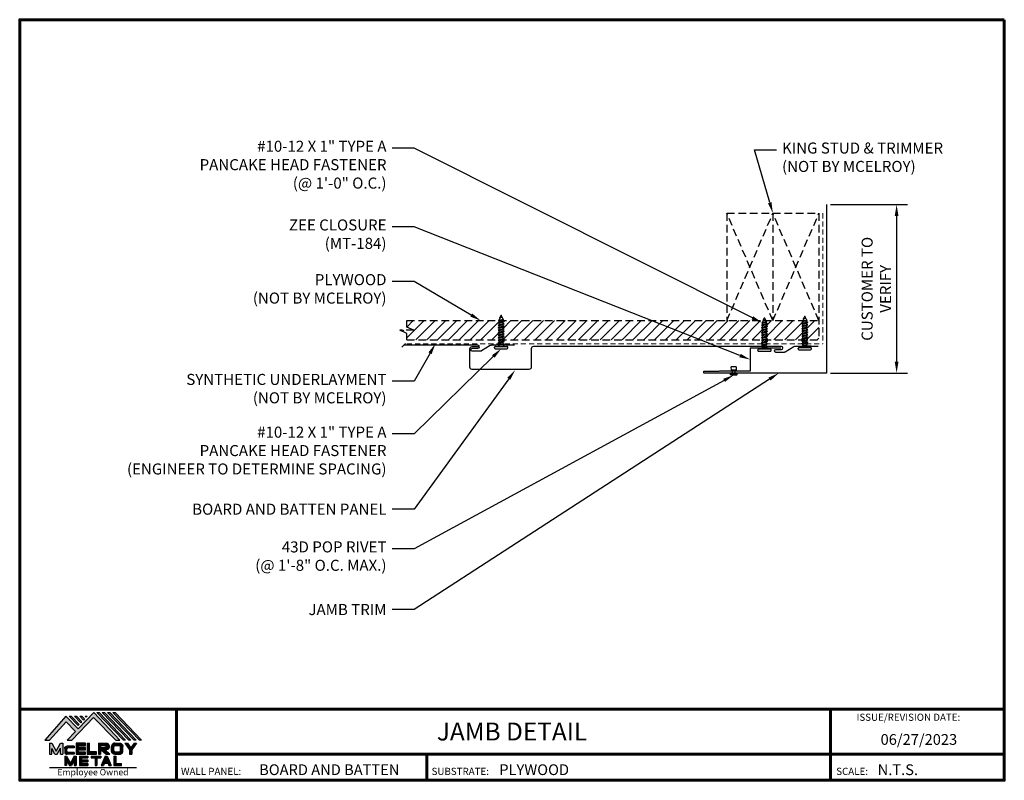
# Model space of a CAD drawing. Units: inches. Extents: x 1.3 to 33.4, y 1.8 to 26.6.
import ezdxf
from ezdxf import colors
from ezdxf.entities.mleader import LeaderData, LeaderLine
from ezdxf.enums import TextEntityAlignment as Align
from ezdxf.math import Vec2, Vec3

# ---------------------------------------------------------------- set-up
doc = ezdxf.new("R2010")
doc.units = ezdxf.units.IN
doc.header["$MEASUREMENT"] = 0
doc.linetypes.add('DASHED_SPACE', pattern=[0.2067, 0.1654, -0.0413])
doc.linetypes.add('HIDDEN', pattern=[0.375, 0.25, -0.125])
for name, color, linetype in [('BOARDER', 6, 'Continuous'), ('DIM', 2, 'Continuous'), ('FASTENER', 1, 'Continuous'), ('LOGO', 7, 'Continuous'), ('NBM', 9, 'HIDDEN'), ('SHEETING', 5, 'Continuous'), ('TEXT', 2, 'Continuous'), ('TEXT BY MCELROY', 3, 'Continuous'), ('TRIM', 3, 'Continuous'), ('TXT', 2, 'Continuous')]:
    doc.layers.add(name, color=color, linetype=linetype)
doc.layers.add('Hidden Edges(ANSI)', color=9, linetype='DASHED_SPACE', lineweight=9, true_color=0x808080)
doc.styles.add('Annotative', font='arial.ttf')
doc.styles.add('employee', font='ARLRDBD.TTF')
doc.styles.get("Standard").update_dxf_attribs({"font": 'romans.shx'})
doc.dimstyles.get("Standard").update_dxf_attribs({"dimtxt": 0.18, "dimasz": 0.125, "dimexe": 0.18, "dimexo": 0.0625, "dimgap": 0.09, "dimtad": 1, "dimdec": 4, "dimzin": 1, "dimdsep": 46, "dimlunit": 4, "dimtxsty": 'Standard', "dimcen": 0.09, "dimclrd": 2, "dimclre": 2, "dimclrt": 1, "dimadec": 0, "dimazin": 0, "dimtfac": 1, "dimtdec": 4, "dimtofl": 0, "dimtmove": 0, "dimatfit": 3, "dimfxl": 1, "dimfrac": 2, "dimtolj": 1, "dimtzin": 0, "dimarcsym": 0})

# ---------------------------------------------------------------- blocks, each defined once
blk = doc.blocks.new('10-12 X 1 TYPE A PANCAKE HEAD')
at = {"layer": 'FASTENER'}
for p, q in [((-0.219, 1.05), (-0.219, 1.034)), ((0.188, 1.081), (-0.187, 1.081)), ((0.188, 1.003), (-0.187, 1.003)), ((-0.065, 0.952), (-0.094, 1.003)), ((0.065, 0.952), (0.094, 1.003)), ((0.219, 1.05), (0.219, 1.034)), ((0.095, 0.881), (-0.095, 0.84)), ((-0.095, 0.84), (-0.065, 0.857)), ((-0.095, 0.84), (-0.065, 0.823)), ((0.095, 0.799), (-0.095, 0.759)), ((-0.095, 0.759), (-0.065, 0.776)), ((-0.095, 0.759), (-0.065, 0.741)), ((0.095, 0.718), (-0.095, 0.677)), ((-0.095, 0.677), (-0.065, 0.694)), ((-0.095, 0.677), (-0.065, 0.66)), ((-0.079, 0.919), (0.056, 0.944)), ((-0.079, 0.927), (0.056, 0.944)), ((-0.079, 0.927), (-0.065, 0.935)), ((-0.079, 0.927), (-0.079, 0.919)), ((-0.079, 0.919), (-0.065, 0.912)), ((0.065, 0.952), (-0.065, 0.952)), ((-0.065, 0.952), (-0.065, 0.935)), ((0.056, 0.944), (-0.065, 0.912)), ((-0.065, 0.935), (0.056, 0.944)), ((-0.065, 0.912), (-0.065, 0.857)), ((0.065, 0.898), (-0.065, 0.857)), ((0.065, 0.864), (-0.065, 0.823)), ((-0.065, 0.823), (-0.065, 0.776)), ((0.065, 0.817), (-0.065, 0.776)), ((0.065, 0.782), (-0.065, 0.741)), ((-0.065, 0.741), (-0.065, 0.694)), ((0.065, 0.735), (-0.065, 0.694)), ((0.065, 0.701), (-0.065, 0.66)), ((-0.065, 0.66), (-0.065, 0.613)), ((0.065, 0.653), (-0.065, 0.613)), ((0.065, 0.952), (0.065, 0.898)), ((0.095, 0.881), (0.065, 0.898)), ((0.095, 0.881), (0.065, 0.864)), ((0.065, 0.864), (0.065, 0.817)), ((0.095, 0.799), (0.065, 0.817)), ((0.095, 0.799), (0.065, 0.782)), ((0.065, 0.782), (0.065, 0.735)), ((0.095, 0.718), (0.065, 0.735)), ((0.095, 0.718), (0.065, 0.701)), ((0.065, 0.701), (0.065, 0.653)), ((0.095, 0.636), (0.065, 0.653)), ((0.095, 0.636), (-0.095, 0.595)), ((-0.095, 0.595), (-0.065, 0.613)), ((-0.095, 0.595), (-0.065, 0.578)), ((0.095, 0.555), (-0.095, 0.514)), ((-0.095, 0.514), (-0.065, 0.531)), ((-0.095, 0.514), (-0.065, 0.497)), ((0.095, 0.473), (-0.095, 0.432)), ((-0.095, 0.432), (-0.065, 0.45)), ((-0.095, 0.432), (-0.065, 0.415)), ((0.095, 0.392), (-0.095, 0.351)), ((-0.095, 0.351), (-0.065, 0.368)), ((-0.095, 0.351), (-0.065, 0.334)), ((0.065, 0.619), (-0.065, 0.578)), ((-0.065, 0.578), (-0.065, 0.531)), ((0.065, 0.572), (-0.065, 0.531)), ((0.065, 0.537), (-0.065, 0.497)), ((-0.065, 0.497), (-0.065, 0.45)), ((0.065, 0.49), (-0.065, 0.45)), ((0.065, 0.456), (-0.065, 0.415)), ((-0.065, 0.415), (-0.065, 0.368)), ((0.065, 0.409), (-0.065, 0.368)), ((0.065, 0.374), (-0.065, 0.334)), ((-0.065, 0.334), (-0.065, 0.287)), ((0.065, 0.327), (-0.065, 0.287)), ((0.095, 0.636), (0.065, 0.619)), ((0.065, 0.619), (0.065, 0.572)), ((0.095, 0.555), (0.065, 0.572)), ((0.095, 0.555), (0.065, 0.537)), ((0.065, 0.537), (0.065, 0.49)), ((0.095, 0.473), (0.065, 0.49)), ((0.095, 0.473), (0.065, 0.456)), ((0.065, 0.456), (0.065, 0.409)), ((0.095, 0.392), (0.065, 0.409)), ((0.095, 0.392), (0.065, 0.374)), ((0.065, 0.374), (0.065, 0.327)), ((0.095, 0.31), (0.065, 0.327)), ((0.095, 0.31), (-0.095, 0.269)), ((-0.095, 0.269), (-0.065, 0.287)), ((-0.095, 0.269), (-0.065, 0.252)), ((0.095, 0.229), (-0.095, 0.188)), ((-0.095, 0.188), (-0.065, 0.205)), ((-0.095, 0.188), (-0.065, 0.171)), ((0.075, 0.159), (-0.074, 0.125)), ((-0.074, 0.125), (-0.065, 0.13)), ((-0.074, 0.125), (-0.073, 0.117)), ((0.075, 0.152), (-0.073, 0.117)), ((-0.073, 0.117), (-0.065, 0.112)), ((0.065, 0.293), (-0.065, 0.252)), ((-0.065, 0.252), (-0.065, 0.205)), ((0.065, 0.246), (-0.065, 0.205)), ((0.065, 0.211), (-0.065, 0.171)), ((-0.065, 0.171), (-0.065, 0.124)), ((0.065, 0.164), (-0.065, 0.13)), ((0.065, 0.147), (-0.065, 0.112)), ((-0.065, 0.112), (-0.009, 0.006)), ((0.035, 0.071), (-0.015, 0.053)), ((0.03, 0.057), (-0.015, 0.053)), ((0.03, 0.057), (0.009, 0.006)), ((0.041, 0.064), (0.03, 0.057)), ((0.065, 0.147), (0.035, 0.071)), ((0.041, 0.068), (0.035, 0.071)), ((0.041, 0.068), (0.041, 0.064)), ((0.095, 0.31), (0.065, 0.293)), ((0.065, 0.293), (0.065, 0.246)), ((0.095, 0.229), (0.065, 0.246)), ((0.095, 0.229), (0.065, 0.211)), ((0.065, 0.211), (0.065, 0.164)), ((0.075, 0.159), (0.065, 0.164)), ((0.075, 0.152), (0.065, 0.147)), ((0.075, 0.159), (0.075, 0.152))]:
    blk.add_line(p, q, dxfattribs=at)
for centre, radius, start, end in [((-0.187, 1.05), 0.0312, 90, 180), ((-0.187, 1.034), 0.0312, 180, 270), ((0.188, 1.05), 0.0312, 360, 90), ((0.188, 1.034), 0.0312, 270, 360), ((0, 0.01), 0.00979, 202.5, 337.5)]:
    blk.add_arc(centre, radius, start, end, dxfattribs=at)
blk.add_point((0, 0), dxfattribs=at)
blk = doc.blocks.new('Company Logo for Manuals 2013')
at = {"layer": 'NBM', "linetype": 'Continuous'}
h = blk.add_hatch(color=256, dxfattribs=at)
h.dxf.hatch_style = 1
h.paths.add_polyline_path([(4.9808, 4.6402), (5.0146, 4.6402), (5.1362, 4.7727), (5.205, 4.7025), (5.1441, 4.6402), (5.1782, 4.6402), (5.3347, 4.8042), (5.4959, 4.6401), (5.5265, 4.6401), (5.3361, 4.8416), (5.2227, 4.7234), (5.1345, 4.8139)])
h.paths.add_polyline_path([(5.2231, 4.7464), (5.2309, 4.7541), (5.1731, 4.8139), (5.1578, 4.8139)], flags=17)
h.paths.add_polyline_path([(5.2118, 4.8139), (5.1965, 4.8139), (5.2429, 4.7659), (5.2507, 4.7736)], flags=17)
h.paths.add_polyline_path([(5.2618, 4.7863), (5.2697, 4.794), (5.2504, 4.8139), (5.2351, 4.8139)], flags=17)
h.paths.add_polyline_path([(5.2812, 4.8062), (5.289, 4.8139), (5.2738, 4.8139)], flags=17)
h.paths.add_polyline_path([(5.5529, 4.6401), (5.5666, 4.6401), (5.3748, 4.8416), (5.3595, 4.8416)])
h.paths.add_polyline_path([(5.5915, 4.6401), (5.6057, 4.6401), (5.4134, 4.8416), (5.3981, 4.8416)])
h.paths.add_polyline_path([(5.6302, 4.6401), (5.644, 4.6401), (5.4521, 4.8416), (5.4368, 4.8416)])
h.paths.add_polyline_path([(5.6688, 4.6401), (5.6832, 4.6401), (5.4907, 4.8416), (5.4754, 4.8416)])
at = {"layer": 'TEXT'}
h = blk.add_hatch(color=3, dxfattribs=at)
h.dxf.hatch_style = 1
h.paths.add_polyline_path([(5.1127, 4.6183), (5.0958, 4.6183), (5.0633, 4.5597), (5.0312, 4.6183), (5.0144, 4.6183), (5.0144, 4.5379), (5.0312, 4.5379), (5.0312, 4.5801), (5.0551, 4.5378), (5.0719, 4.5378), (5.0958, 4.5809), (5.0958, 4.5378), (5.1127, 4.5378)])
h = blk.add_hatch(color=3, dxfattribs=at)
h.dxf.hatch_style = 1
edge = h.paths.add_edge_path()
edge.add_line((5.1493, 4.5849), (5.1941, 4.5849))
edge.add_line((5.1941, 4.5849), (5.1941, 4.597))
edge.add_line((5.1941, 4.597), (5.1431, 4.597))
edge.add_spline(control_points=[(5.1431, 4.597), (5.1424, 4.5969), (5.1407, 4.5967), (5.1375, 4.5959), (5.1339, 4.5944), (5.13, 4.5922), (5.1275, 4.5885), (5.1259, 4.5847), (5.1256, 4.582), (5.1254, 4.5807)], knot_values=[0, 0, 0, 0, 0.00231, 0.005194, 0.009573, 0.014054, 0.018375, 0.022591, 0.026437, 0.026437, 0.026437, 0.026437], degree=3, periodic=0)
edge.add_line((5.1254, 4.5807), (5.1254, 4.5539))
edge.add_spline(control_points=[(5.1254, 4.5539), (5.1256, 4.5527), (5.1259, 4.55), (5.1275, 4.5462), (5.13, 4.5425), (5.1339, 4.5402), (5.1375, 4.5388), (5.1408, 4.538), (5.1426, 4.5378), (5.1435, 4.5377)], knot_values=[0, 0, 0, 0, 0.003845, 0.008062, 0.012382, 0.016863, 0.021243, 0.024127, 0.02676, 0.02676, 0.02676, 0.02676], degree=3, periodic=0)
edge.add_line((5.1435, 4.5377), (5.1941, 4.5377))
edge.add_line((5.1941, 4.5377), (5.1941, 4.5498))
edge.add_line((5.1941, 4.5498), (5.1493, 4.5498))
edge.add_arc((5.1493, 4.5598), 0.01, 180, 269.9988, ccw=False)
edge.add_line((5.1393, 4.5598), (5.1393, 4.5749))
edge.add_arc((5.1493, 4.5749), 0.01, 90, 180, ccw=False)
h = blk.add_hatch(color=3, dxfattribs=at)
h.dxf.hatch_style = 1
h.paths.add_polyline_path([(5.2765, 4.6187), (5.2088, 4.6187), (5.2088, 4.5374), (5.2767, 4.5374), (5.2767, 4.5539), (5.2258, 4.5539), (5.2258, 4.57), (5.2763, 4.57), (5.2763, 4.5861), (5.226, 4.5861), (5.226, 4.6022), (5.2765, 4.6022)])
h = blk.add_hatch(color=3, dxfattribs=at)
h.dxf.hatch_style = 1
h.paths.add_polyline_path([(5.3066, 4.6187), (5.2895, 4.6187), (5.2895, 4.5378), (5.3574, 4.5378), (5.3574, 4.5545), (5.3066, 4.5545)])
h = blk.add_hatch(color=3, dxfattribs=at)
h.dxf.hatch_style = 1
edge = h.paths.add_edge_path()
edge.add_spline(control_points=[(5.4269, 4.5702), (5.4287, 4.5705), (5.4325, 4.5711), (5.438, 4.5731), (5.4429, 4.577), (5.4454, 4.5823), (5.4475, 4.5883), (5.4474, 4.5949), (5.4469, 4.6014), (5.4453, 4.6071), (5.4426, 4.6118), (5.4386, 4.6153), (5.434, 4.6173), (5.4288, 4.6184), (5.4252, 4.6186), (5.4232, 4.6187)], knot_values=[0, 0, 0, 0, 0.005519, 0.0115, 0.017716, 0.02345, 0.028902, 0.036758, 0.04294, 0.048473, 0.054215, 0.05887, 0.064172, 0.069029, 0.074922, 0.074922, 0.074922, 0.074922], degree=3, periodic=0)
edge.add_line((5.4232, 4.6187), (5.3701, 4.6187))
edge.add_line((5.3701, 4.6187), (5.3701, 4.5378))
edge.add_line((5.3701, 4.5378), (5.3863, 4.5378))
edge.add_line((5.3863, 4.5378), (5.3863, 4.5702))
edge.add_line((5.3863, 4.5702), (5.3903, 4.5702))
edge.add_line((5.3903, 4.5702), (5.4276, 4.5378))
edge.add_line((5.4276, 4.5378), (5.4518, 4.5378))
edge.add_line((5.4518, 4.5378), (5.4188, 4.5702))
edge.add_line((5.4188, 4.5702), (5.4269, 4.5702))
edge = h.paths.add_edge_path(flags=16)
edge.add_spline(control_points=[(5.4192, 4.602), (5.4204, 4.6018), (5.4223, 4.6016), (5.4246, 4.6004), (5.426, 4.5989), (5.4271, 4.597), (5.4276, 4.5949), (5.4276, 4.5927), (5.4269, 4.5908), (5.4257, 4.5893), (5.4241, 4.5879), (5.4219, 4.5869), (5.4195, 4.5864), (5.418, 4.5862), (5.4174, 4.5861)], knot_values=[0, 0, 0, 0, 0.003568, 0.00559, 0.007815, 0.009573, 0.011961, 0.014299, 0.016143, 0.017857, 0.019912, 0.022393, 0.025212, 0.027054, 0.027054, 0.027054, 0.027054], degree=3, periodic=0)
edge.add_line((5.4174, 4.5861), (5.3863, 4.5861))
edge.add_line((5.3863, 4.5861), (5.3863, 4.602))
edge.add_line((5.3863, 4.602), (5.4192, 4.602))
h = blk.add_hatch(color=3, dxfattribs=at)
h.dxf.hatch_style = 1
edge = h.paths.add_edge_path()
edge.add_spline(control_points=[(5.5478, 4.5951), (5.5476, 4.5963), (5.5471, 4.5996), (5.5457, 4.6046), (5.5428, 4.6099), (5.5388, 4.614), (5.5335, 4.6169), (5.5284, 4.6181), (5.5251, 4.6185), (5.5239, 4.6187)], knot_values=[0, 0, 0, 0, 0.003443, 0.010198, 0.015526, 0.021271, 0.026983, 0.033449, 0.036945, 0.036945, 0.036945, 0.036945], degree=3, periodic=0)
edge.add_line((5.5239, 4.6187), (5.4889, 4.6187))
edge.add_spline(control_points=[(5.4889, 4.6187), (5.4878, 4.6185), (5.4845, 4.6181), (5.4793, 4.6169), (5.474, 4.614), (5.4701, 4.6099), (5.4672, 4.6046), (5.4658, 4.5996), (5.4652, 4.5963), (5.4651, 4.5951)], knot_values=[0, 0, 0, 0, 0.003495, 0.009962, 0.015674, 0.021418, 0.026746, 0.033501, 0.036945, 0.036945, 0.036945, 0.036945], degree=3, periodic=0)
edge.add_line((5.4651, 4.5951), (5.4651, 4.5614))
edge.add_spline(control_points=[(5.4651, 4.5614), (5.4652, 4.5602), (5.4658, 4.5569), (5.4672, 4.5519), (5.4701, 4.5466), (5.474, 4.5426), (5.4793, 4.5396), (5.4845, 4.5384), (5.4878, 4.538), (5.4889, 4.5378)], knot_values=[0, 0, 0, 0, 0.003443, 0.010198, 0.015526, 0.021271, 0.026983, 0.033449, 0.036945, 0.036945, 0.036945, 0.036945], degree=3, periodic=0)
edge.add_line((5.4889, 4.5378), (5.5239, 4.5378))
edge.add_spline(control_points=[(5.5239, 4.5378), (5.5251, 4.538), (5.5284, 4.5384), (5.5335, 4.5396), (5.5388, 4.5426), (5.5428, 4.5466), (5.5457, 4.5519), (5.5471, 4.5569), (5.5476, 4.5602), (5.5478, 4.5614)], knot_values=[0, 0, 0, 0, 0.003495, 0.009962, 0.015674, 0.021418, 0.026746, 0.033501, 0.036945, 0.036945, 0.036945, 0.036945], degree=3, periodic=0)
edge.add_line((5.5478, 4.5614), (5.5478, 4.5951))
h.paths.add_polyline_path([(5.4917, 4.602), (5.521, 4.602, -0.414214), (5.531, 4.592), (5.531, 4.5645, -0.414214), (5.521, 4.5545), (5.4917, 4.5545, -0.414214), (5.4817, 4.5645), (5.4817, 4.592, -0.414214)], flags=16)
h = blk.add_hatch(color=3, dxfattribs=at)
h.dxf.hatch_style = 1
h.paths.add_polyline_path([(5.5803, 4.6187), (5.5609, 4.6187), (5.5958, 4.57), (5.5958, 4.5378), (5.612, 4.5378), (5.612, 4.57), (5.647, 4.6187), (5.6294, 4.6187), (5.6049, 4.5846)])
h = blk.add_hatch(color=3, dxfattribs=at)
h.dxf.hatch_style = 1
h.paths.add_polyline_path([(5.1397, 4.5245), (5.1259, 4.5245), (5.1259, 4.4564), (5.1397, 4.4564), (5.1397, 4.4924), (5.1603, 4.4564), (5.174, 4.4564), (5.1948, 4.4926), (5.1948, 4.4564), (5.2083, 4.4564), (5.2083, 4.5245), (5.1947, 4.5245), (5.1672, 4.4742)])
h = blk.add_hatch(color=3, dxfattribs=at)
h.dxf.hatch_style = 1
h.paths.add_polyline_path([(5.2484, 4.5108), (5.2941, 4.5108), (5.2941, 4.5245), (5.2328, 4.5245), (5.2328, 4.4564), (5.2941, 4.4564), (5.2941, 4.4699), (5.2484, 4.4699), (5.2484, 4.4832), (5.2941, 4.4832), (5.2941, 4.4968), (5.2484, 4.4968)])
h = blk.add_hatch(color=3, dxfattribs=at)
h.dxf.hatch_style = 1
h.paths.add_polyline_path([(5.387, 4.5245), (5.3185, 4.5245), (5.3185, 4.5108), (5.3459, 4.5108), (5.3459, 4.4564), (5.3594, 4.4564), (5.3594, 4.5108), (5.387, 4.5108)])
h = blk.add_hatch(color=3, dxfattribs=at)
h.dxf.hatch_style = 1
h.paths.add_polyline_path([(5.4336, 4.5245), (5.4192, 4.5245), (5.3896, 4.4564), (5.4059, 4.4564), (5.4133, 4.4734), (5.4395, 4.4734), (5.4469, 4.4564), (5.4632, 4.4564)])
h.paths.add_polyline_path([(5.4264, 4.5035), (5.4336, 4.4869), (5.4192, 4.4869)], flags=16)
h = blk.add_hatch(color=3, dxfattribs=at)
h.dxf.hatch_style = 1
h.paths.add_polyline_path([(5.496, 4.5245), (5.4823, 4.5245), (5.4823, 4.4564), (5.5369, 4.4564), (5.5369, 4.4699), (5.496, 4.4699)])
at = {"layer": 'NBM', "linetype": 'Continuous'}
for points in [[(5.5265, 4.6401), (5.3361, 4.8416), (5.2227, 4.7234), (5.1345, 4.8139), (4.9808, 4.6402), (5.0146, 4.6402), (5.1362, 4.7727), (5.205, 4.7025), (5.1441, 4.6402), (5.1782, 4.6402), (5.3347, 4.8042), (5.4959, 4.6401)], [(5.2231, 4.7464), (5.1578, 4.8139), (5.1731, 4.8139), (5.2309, 4.7541)], [(5.2118, 4.8139), (5.2507, 4.7736), (5.2429, 4.7659), (5.1965, 4.8139)], [(5.2618, 4.7863), (5.2351, 4.8139), (5.2504, 4.8139), (5.2697, 4.794)], [(5.5666, 4.6401), (5.5529, 4.6401), (5.3595, 4.8416), (5.3748, 4.8416)], [(5.6057, 4.6401), (5.5915, 4.6401), (5.3981, 4.8416), (5.4134, 4.8416)], [(5.6302, 4.6401), (5.4368, 4.8416), (5.4521, 4.8416), (5.644, 4.6401)], [(5.6832, 4.6401), (5.6688, 4.6401), (5.4754, 4.8416), (5.4907, 4.8416)]]:
    blk.add_lwpolyline(points, close=True, dxfattribs=at)
blk.add_lwpolyline([(5.289, 4.8139), (5.2812, 4.8062), (5.2738, 4.8139), (5.2891, 4.8139)], dxfattribs=at)
at = {"layer": 'TEXT', "color": 3}
for p, q in [((5.0144, 4.6183), (5.0144, 4.5379)), ((5.0144, 4.6183), (5.0312, 4.6183)), ((5.0312, 4.6183), (5.0633, 4.5597)), ((5.0312, 4.5379), (5.0312, 4.5801)), ((5.0551, 4.5378), (5.0312, 4.5801)), ((5.0633, 4.5597), (5.0958, 4.6183)), ((5.0719, 4.5378), (5.0958, 4.5809)), ((5.0958, 4.6183), (5.1127, 4.6183)), ((5.0958, 4.5378), (5.0958, 4.5809)), ((5.1127, 4.6183), (5.1127, 4.5378)), ((5.1254, 4.5807), (5.1254, 4.5539)), ((5.1393, 4.5749), (5.1393, 4.5598)), ((5.1941, 4.597), (5.1431, 4.597)), ((5.1941, 4.5849), (5.1493, 4.5849)), ((5.1941, 4.597), (5.1941, 4.5849)), ((5.2088, 4.6187), (5.2088, 4.5374)), ((5.2765, 4.6187), (5.2088, 4.6187)), ((5.226, 4.5861), (5.226, 4.6022)), ((5.226, 4.6022), (5.2765, 4.6022)), ((5.2763, 4.5861), (5.226, 4.5861)), ((5.2763, 4.57), (5.2763, 4.5861)), ((5.2765, 4.6022), (5.2765, 4.6187)), ((5.2895, 4.6187), (5.2895, 4.5378)), ((5.2895, 4.6187), (5.3066, 4.6187)), ((5.3066, 4.5545), (5.3066, 4.6187)), ((5.3701, 4.6187), (5.4232, 4.6187)), ((5.3701, 4.6187), (5.3701, 4.5378)), ((5.3863, 4.602), (5.3863, 4.5861)), ((5.3863, 4.602), (5.4192, 4.602)), ((5.3863, 4.5861), (5.4174, 4.5861)), ((5.4651, 4.5614), (5.4651, 4.5951)), ((5.4817, 4.5645), (5.4817, 4.592)), ((5.4889, 4.6187), (5.5239, 4.6187)), ((5.4917, 4.602), (5.521, 4.602)), ((5.531, 4.5645), (5.531, 4.592)), ((5.5478, 4.5614), (5.5478, 4.5951)), ((5.5609, 4.6187), (5.5803, 4.6187)), ((5.5609, 4.6187), (5.5958, 4.57)), ((5.5803, 4.6187), (5.6049, 4.5846)), ((5.6294, 4.6187), (5.6049, 4.5846)), ((5.647, 4.6187), (5.612, 4.57)), ((5.6294, 4.6187), (5.647, 4.6187)), ((5.0144, 4.5379), (5.0312, 4.5379)), ((5.0551, 4.5378), (5.0719, 4.5378)), ((5.0958, 4.5378), (5.1127, 4.5378)), ((5.1259, 4.5245), (5.1397, 4.5245)), ((5.1259, 4.5245), (5.1259, 4.4564)), ((5.1397, 4.5245), (5.1672, 4.4742)), ((5.1941, 4.5377), (5.1435, 4.5377)), ((5.1941, 4.5498), (5.1493, 4.5498)), ((5.1947, 4.5245), (5.1672, 4.4742)), ((5.1941, 4.5498), (5.1941, 4.5377)), ((5.1947, 4.5245), (5.2083, 4.5245)), ((5.2083, 4.5245), (5.2083, 4.4564)), ((5.2088, 4.5374), (5.2767, 4.5374)), ((5.2258, 4.5539), (5.2258, 4.57)), ((5.2258, 4.57), (5.2763, 4.57)), ((5.2767, 4.5539), (5.2258, 4.5539)), ((5.2328, 4.5245), (5.2941, 4.5245)), ((5.2328, 4.5245), (5.2328, 4.4564)), ((5.2484, 4.5108), (5.2484, 4.4968)), ((5.2484, 4.5108), (5.2941, 4.5108)), ((5.2767, 4.5374), (5.2767, 4.5539)), ((5.2895, 4.5378), (5.3574, 4.5378)), ((5.2941, 4.5245), (5.2941, 4.5108)), ((5.3574, 4.5545), (5.3066, 4.5545)), ((5.3185, 4.5245), (5.387, 4.5245)), ((5.3185, 4.5245), (5.3185, 4.5108)), ((5.3185, 4.5108), (5.3459, 4.5108)), ((5.3459, 4.5108), (5.3459, 4.4564)), ((5.3574, 4.5378), (5.3574, 4.5545)), ((5.3594, 4.5108), (5.3594, 4.4564)), ((5.3594, 4.5108), (5.387, 4.5108)), ((5.3701, 4.5378), (5.3863, 4.5378)), ((5.3863, 4.5702), (5.3863, 4.5378)), ((5.3863, 4.5702), (5.3903, 4.5702)), ((5.387, 4.5245), (5.387, 4.5108)), ((5.4192, 4.5245), (5.3896, 4.4564)), ((5.3903, 4.5702), (5.4276, 4.5378)), ((5.4188, 4.5702), (5.4269, 4.5702)), ((5.4188, 4.5702), (5.4518, 4.5378)), ((5.4192, 4.5245), (5.4336, 4.5245)), ((5.4264, 4.5035), (5.4192, 4.4869)), ((5.4264, 4.5035), (5.4336, 4.4869)), ((5.4276, 4.5378), (5.4518, 4.5378)), ((5.4336, 4.5245), (5.4632, 4.4564)), ((5.4823, 4.5245), (5.496, 4.5245)), ((5.4823, 4.5245), (5.4823, 4.4564)), ((5.4889, 4.5378), (5.5239, 4.5378)), ((5.4917, 4.5545), (5.521, 4.5545)), ((5.496, 4.5245), (5.496, 4.4699)), ((5.5958, 4.57), (5.5958, 4.5378)), ((5.5958, 4.5378), (5.612, 4.5378)), ((5.612, 4.57), (5.612, 4.5378)), ((5.1397, 4.4564), (5.1259, 4.4564)), ((5.1397, 4.4924), (5.1397, 4.4564)), ((5.1397, 4.4924), (5.1603, 4.4564)), ((5.1603, 4.4564), (5.174, 4.4564)), ((5.1948, 4.4926), (5.174, 4.4564)), ((5.1948, 4.4926), (5.1948, 4.4564)), ((5.1948, 4.4564), (5.2083, 4.4564)), ((5.2328, 4.4564), (5.2941, 4.4564)), ((5.2484, 4.4968), (5.2941, 4.4968)), ((5.2484, 4.4832), (5.2484, 4.4699)), ((5.2484, 4.4832), (5.2941, 4.4832)), ((5.2484, 4.4699), (5.2941, 4.4699)), ((5.2941, 4.4968), (5.2941, 4.4832)), ((5.2941, 4.4699), (5.2941, 4.4563)), ((5.3459, 4.4564), (5.3594, 4.4564)), ((5.3896, 4.4564), (5.4059, 4.4564)), ((5.4133, 4.4734), (5.4059, 4.4564)), ((5.4133, 4.4734), (5.4395, 4.4734)), ((5.4192, 4.4869), (5.4336, 4.4869)), ((5.4395, 4.4734), (5.4469, 4.4564)), ((5.4469, 4.4564), (5.4632, 4.4564)), ((5.4823, 4.4564), (5.5369, 4.4564)), ((5.496, 4.4699), (5.5369, 4.4699)), ((5.5369, 4.4564), (5.5369, 4.4699))]:
    blk.add_line(p, q, dxfattribs=at)
for centre, start, end in [((5.1493, 4.5749), 90, 180), ((5.4917, 4.592), 90, 180), ((5.521, 4.592), 0, 90), ((5.1493, 4.5598), 180, 269.9988), ((5.4917, 4.5645), 180, 270), ((5.521, 4.5645), 270, 0)]:
    blk.add_arc(centre, 0.01, start, end, dxfattribs=at)
for points in [[(5.1254, 4.5807), (5.1261, 4.5845), (5.1277, 4.5884), (5.1302, 4.5919), (5.134, 4.5944), (5.138, 4.596), (5.1409, 4.5966), (5.1435, 4.597)], [(5.4192, 4.602), (5.4227, 4.6013), (5.4245, 4.6003), (5.426, 4.5987), (5.4269, 4.5972), (5.4275, 4.5949), (5.4274, 4.5925), (5.4268, 4.5908), (5.4257, 4.5895), (5.4242, 4.5881), (5.4219, 4.5871), (5.4192, 4.5864), (5.4174, 4.5861)], [(5.4232, 4.6187), (5.4291, 4.6182), (5.4339, 4.6172), (5.4387, 4.615), (5.4422, 4.6119), (5.4451, 4.6069), (5.4466, 4.6016), (5.4473, 4.5955), (5.447, 4.5876), (5.4453, 4.5824), (5.4426, 4.5774), (5.4378, 4.5734), (5.4323, 4.5712), (5.4269, 4.5702)], [(5.4889, 4.6187), (5.4854, 4.6182), (5.4792, 4.6165), (5.4742, 4.6137), (5.4702, 4.6096), (5.4676, 4.605), (5.4656, 4.5985), (5.4651, 4.5951)], [(5.5239, 4.6187), (5.5274, 4.6182), (5.5337, 4.6165), (5.5386, 4.6137), (5.5427, 4.6096), (5.5453, 4.605), (5.5472, 4.5985), (5.5478, 4.5951)], [(5.1254, 4.5539), (5.1261, 4.5502), (5.1277, 4.5462), (5.1302, 4.5428), (5.134, 4.5403), (5.138, 4.5387), (5.1409, 4.538), (5.1435, 4.5377)], [(5.4889, 4.5378), (5.4854, 4.5383), (5.4792, 4.54), (5.4742, 4.5428), (5.4702, 4.5469), (5.4676, 4.5515), (5.4656, 4.558), (5.4651, 4.5614)], [(5.5239, 4.5378), (5.5274, 4.5383), (5.5337, 4.54), (5.5386, 4.5428), (5.5427, 4.5469), (5.5453, 4.5515), (5.5472, 4.558), (5.5478, 4.5614)]]:
    blk.add_spline(points, degree=3, dxfattribs=at)
blk = doc.blocks.new('*D5')
at = {"layer": 'Defpoints', "color": 0, "transparency": 16777216}
for p in [(27.57, 20.593), (27.57, 15.104), (29.851, 15.104)]:
    blk.add_point(p, dxfattribs=at)
at = {"layer": 'DIM', "color": 2, "lineweight": -2, "transparency": 16777216}
for p, q in [((27.695, 20.593), (30.211, 20.593)), ((29.851, 20.218), (29.851, 15.479)), ((27.695, 15.104), (30.211, 15.104))]:
    blk.add_line(p, q, dxfattribs=at)
at = {"layer": 'DIM', "color": 2, "transparency": 16777216}
for points in [[(29.788, 20.218), (29.913, 20.218), (29.851, 20.593)], [(29.788, 15.479), (29.913, 15.479), (29.851, 15.104)]]:
    blk.add_solid(points, dxfattribs=at)
at = {"layer": 'DIM', "color": 1, "transparency": 16777216, "insert": (29.191, 17.849), "char_height": 0.36, "attachment_point": 5, "rotation": 90}
blk.add_mtext('\\A1;CUSTOMER TO\\PVERIFY', dxfattribs=at)

msp = doc.modelspace()

# ---------------------------------------------------------------- hatches: boundary and pattern name
at = {"layer": 'NBM'}
h = msp.add_hatch(dxfattribs=at)
h.set_pattern_fill('ANSI31', color=256, scale=2)
h.set_pattern_definition([(45, (-142.16712, -6.17085), (-0.1767767, 0.1767767), [])])
h.paths.add_polyline_path([(16.90249, 16.52004), (16.90249, 16.5671), (16.87264, 16.58433), (16.90249, 16.60157), (16.90249, 16.64863), (16.87264, 16.66586), (16.90249, 16.68309), (16.90249, 16.73015), (16.87264, 16.74739), (16.90249, 16.76462), (16.90249, 16.81109), (13.89415, 16.81109), (13.89415, 16.60166), (14.12587, 16.49859), (13.66242, 16.49859), (13.89415, 16.39552), (13.89415, 16.18609), (16.88893, 16.18609), (16.90249, 16.19392), (16.90249, 16.24098), (16.87264, 16.25821), (16.90249, 16.27545), (16.90249, 16.32251), (16.87264, 16.33974), (16.90249, 16.35698), (16.90249, 16.40404), (16.87264, 16.42127), (16.90249, 16.43851), (16.90249, 16.48557), (16.87264, 16.5028)])
h.paths.add_polyline_path([(21.87214, 16.81109), (17.03266, 16.81109), (17.03266, 16.80539), (17.06252, 16.78815), (17.03266, 16.77092), (17.03266, 16.72386), (17.06252, 16.70662), (17.03266, 16.68939), (17.03266, 16.64233), (17.06252, 16.6251), (17.03266, 16.60786), (17.03266, 16.5608), (17.06252, 16.54357), (17.03266, 16.52633), (17.03266, 16.47927), (17.06252, 16.46204), (17.03266, 16.4448), (17.03266, 16.39774), (17.06252, 16.38051), (17.03266, 16.36327), (17.03266, 16.31621), (17.06252, 16.29898), (17.03266, 16.28174), (17.03266, 16.23468), (17.06252, 16.21745), (17.03266, 16.20021), (17.03266, 16.18609), (23.45368, 16.18609)])
h.paths.add_polyline_path([(25.48249, 16.43824), (25.48249, 16.4853), (25.45264, 16.50254), (25.48249, 16.51977), (25.48249, 16.56683), (25.45264, 16.58407), (25.48249, 16.6013), (25.48249, 16.64836), (25.45264, 16.6656), (25.48249, 16.68283), (25.48249, 16.72989), (25.46491, 16.74004), (25.47269, 16.7419), (25.48249, 16.74756), (25.50782, 16.81109), (21.87214, 16.81109), (23.45368, 16.18609), (25.46939, 16.18609), (25.48249, 16.19365), (25.48249, 16.24071), (25.45264, 16.25795), (25.48249, 16.27518), (25.48249, 16.32224), (25.45264, 16.33948), (25.48249, 16.35671), (25.48249, 16.40377), (25.45264, 16.42101)])
h.paths.add_polyline_path([(26.79799, 16.40539), (26.79799, 16.45245), (26.76813, 16.46968), (26.79799, 16.48692), (26.79799, 16.53398), (26.76813, 16.55121), (26.79799, 16.56845), (26.79799, 16.61551), (26.76813, 16.63274), (26.79799, 16.64998), (26.79799, 16.69704), (26.76813, 16.71427), (26.79799, 16.73151), (26.79799, 16.77857), (26.7804, 16.78872), (26.78818, 16.79058), (26.79799, 16.79624), (26.80391, 16.81109), (25.59734, 16.81109), (25.61267, 16.78208), (25.62797, 16.77325), (25.61267, 16.76441), (25.61267, 16.7236), (25.64252, 16.70636), (25.61267, 16.68913), (25.61267, 16.64207), (25.64252, 16.62483), (25.61267, 16.6076), (25.61267, 16.56054), (25.64252, 16.5433), (25.61267, 16.52607), (25.61267, 16.47901), (25.64252, 16.46177), (25.61267, 16.44454), (25.61267, 16.39748), (25.64252, 16.38024), (25.61267, 16.36301), (25.61267, 16.31595), (25.64252, 16.29871), (25.61267, 16.28148), (25.61267, 16.23442), (25.64252, 16.21718), (25.61267, 16.19995), (25.61267, 16.18609), (26.79799, 16.18609), (26.79799, 16.20786), (26.76813, 16.2251), (26.79799, 16.24233), (26.79799, 16.28939), (26.76813, 16.30662), (26.79799, 16.32386), (26.79799, 16.37092), (26.76813, 16.38815)])
h.paths.add_polyline_path([(27.31982, 16.81109), (26.92816, 16.81109), (26.92816, 16.77227), (26.95801, 16.75504), (26.92816, 16.7378), (26.92816, 16.69074), (26.95801, 16.67351), (26.92816, 16.65627), (26.92816, 16.60921), (26.95801, 16.59198), (26.92816, 16.57474), (26.92816, 16.52768), (26.95801, 16.51045), (26.92816, 16.49321), (26.92816, 16.44615), (26.95801, 16.42892), (26.92816, 16.41168), (26.92816, 16.36462), (26.95801, 16.34739), (26.92816, 16.33015), (26.92816, 16.28309), (26.95801, 16.26586), (26.92816, 16.24863), (26.92816, 16.20157), (26.95496, 16.18609), (27.31982, 16.18609)])

# ---------------------------------------------------------------- linework, layer by layer
at = {"layer": 'BOARDER', "lineweight": 60}
for p, q in [((33.36014, 4.1538), (1.2793, 4.1538)), ((6.38509, 4.1538), (6.38509, 1.83049)), ((27.69633, 4.1538), (27.69633, 1.83049)), ((6.38509, 2.6861), (33.36014, 2.6861)), ((14.55022, 2.6861), (14.55022, 1.83049))]:
    msp.add_line(p, q, dxfattribs=at)
msp.add_lwpolyline([(33.36014, 26.62022), (33.36014, 1.83049), (1.2793, 1.83049), (1.2793, 26.62022)], close=True, dxfattribs=at)
at = {"layer": 'FASTENER'}
for p, q in [((24.62786, 15.30574), (24.46586, 15.30574)), ((24.47361, 15.20024), (24.46586, 15.30574)), ((24.62011, 15.20024), (24.47361, 15.20024)), ((24.49911, 15.07624), (24.49911, 15.20024)), ((24.59461, 15.07624), (24.59461, 15.20024)), ((24.62786, 15.30574), (24.62011, 15.20024)), ((24.67161, 15.07624), (24.42211, 15.07624)), ((24.46036, 15.03774), (24.42211, 15.07624)), ((24.63336, 15.03774), (24.46036, 15.03774)), ((24.63336, 15.03774), (24.67161, 15.07624))]:
    msp.add_line(p, q, dxfattribs=at)
at = {"layer": 'Hidden Edges(ANSI)'}
for p in [(27.44482, 20.31109), (13.89415, 16.06109)]:
    msp.add_line(p, (27.44482, 16.06109), dxfattribs=at)
at = {"layer": 'NBM'}
for p, q in [((24.31982, 20.31109), (27.31982, 20.31109)), ((25.81982, 16.81109), (24.31982, 20.31109)), ((24.31982, 16.81109), (25.81982, 20.31109)), ((24.31982, 20.31109), (24.31982, 16.81109)), ((27.31982, 16.81109), (25.81982, 20.31109)), ((25.81982, 16.81109), (27.31982, 20.31109)), ((25.81982, 20.31109), (25.81982, 16.81109)), ((27.31982, 20.31109), (27.31982, 16.18609)), ((13.89415, 16.81109), (27.31982, 16.81109)), ((13.89415, 16.60166), (13.89415, 16.81109)), ((14.12587, 16.49859), (13.66242, 16.49859)), ((13.89415, 16.39552), (13.66242, 16.49859)), ((14.12587, 16.49859), (13.89415, 16.60166)), ((13.89415, 16.18609), (13.89415, 16.39552)), ((13.89415, 16.18609), (27.31982, 16.18609))]:
    msp.add_line(p, q, dxfattribs=at)
at = {"layer": 'SHEETING'}
msp.add_line((13.73316, 15.94782), (13.85248, 16.06715), dxfattribs=at)
for points in [[(17.40157, 16.00749), (16.65157, 16.00749, 0.13676978), (16.61226, 15.99653), (16.33089, 15.82645, -0.13676978), (16.29157, 15.81549), (16.02557, 15.81549, -1), (16.02557, 15.91149), (16.21082, 15.91149, 1), (16.21082, 16.00749), (13.79282, 16.00749)], [(27.29206, 15.96898), (26.54206, 15.96898, 0.13676978), (26.50274, 15.95802), (26.22137, 15.78794, -0.13676978), (26.18206, 15.77698), (25.91606, 15.77698, -1), (25.91606, 15.87298), (26.10131, 15.87298, 1), (26.10131, 15.96898), (18.02181, 15.96898, 0.41421356), (17.94581, 15.89298), (17.94581, 15.29498, -0.41421356), (17.86981, 15.21898), (16.02181, 15.21898, -0.41421356), (15.94581, 15.29498), (15.94581, 15.89298, -0.41421356), (16.02181, 15.96898), (16.24231, 15.96898)], [(16.74357, 16.00749), (16.74357, 16.02349), (16.83657, 16.02349, -0.41421344), (16.85257, 16.00749)], [(17.17957, 16.00749), (17.17957, 16.02349), (17.08657, 16.02349, 0.41421356), (17.07057, 16.00749)], [(26.63406, 15.96898), (26.63406, 15.98498), (26.72706, 15.98498, -0.41421344), (26.74306, 15.96898)], [(27.07006, 15.96898), (27.07006, 15.98498), (26.97706, 15.98498, 0.41421356), (26.96106, 15.96898)]]:
    msp.add_lwpolyline(points, format="xyb", dxfattribs=at)
at = {"layer": 'TEXT BY MCELROY'}
msp.add_line((2.24668, 2.2513), (5.08749, 2.2513), dxfattribs=at)
at = {"layer": 'TRIM'}
for points in [[(27.56982, 20.59327), (27.56982, 15.10384), (23.56982, 15.10384), (23.56982, 15.16634), (24.06982, 15.16634)], [(26.08298, 15.91722), (25.08298, 15.91722), (25.08298, 15.16722), (24.08298, 15.16722)]]:
    msp.add_lwpolyline(points, dxfattribs=at)

# ---------------------------------------------------------------- block references
at = {"layer": 'FASTENER', "rotation": 180}
for p in [(16.96758, 16.97598), (25.54758, 16.89418), (26.86307, 16.94286)]:
    msp.add_blockref('10-12 X 1 TYPE A PANCAKE HEAD', p, dxfattribs=at)
at = {"layer": 'LOGO', "xscale": 4.490592564842257, "yscale": 4.490592564842257, "zscale": 4.490592564842257}
msp.add_blockref('Company Logo for Manuals 2013', (-20.27093, -17.69792), dxfattribs=at)

# ---------------------------------------------------------------- texts
at = {"layer": 'BOARDER'}
for s, height, p in [('ISSUE/REVISION DATE:', 0.2333152, (28.54522, 3.76914)), ('WALL PANEL:', 0.2333152, (6.5336, 2.00569)), ('SUBSTRATE:', 0.233315, (14.69873, 2.00569)), ('SCALE:', 0.233315, (27.88413, 2.00569))]:
    msp.add_text(s, height=height, dxfattribs=at).set_placement(p)
at = {"layer": 'TEXT BY MCELROY', "style": 'employee'}
msp.add_text('Employee Owned', height=0.2070203, dxfattribs=at).set_placement((3.66709, 2.09567), align=Align.MIDDLE_CENTER)
at = {"layer": 'TXT', "style": 'Annotative'}
msp.add_text('JAMB DETAIL', height=0.5832879, dxfattribs=at).set_placement((17.31972, 3.41995), align=Align.MIDDLE_CENTER)
for s, height, p in [('06/27/2023', 0.349973, (29.32938, 2.98667)), ('BOARD AND BATTEN', 0.3499728, (9.08144, 2.00152)), ('PLYWOOD ', 0.349973, (16.9071, 2.00152)), ('N.T.S.', 0.349973, (29.23455, 2.00152))]:
    msp.add_text(s, height=height, dxfattribs=at).set_placement(p)

# ---------------------------------------------------------------- dimensions: what is measured, and where the dimension line sits
at = {"layer": 'DIM'}
dim = msp.add_linear_dim(base=(29.85078, 15.10384), p1=(27.56982, 20.59327), p2=(27.56982, 15.10384), angle=90, text='CUSTOMER TO\\PVERIFY', dimstyle='Standard', override={"dimasz": 0.1875, "dimzin": 3, "dimtfillclr": 1}, dxfattribs=at)
dim.commit()
dim.dimension.update_dxf_attribs({"geometry": '*D5', "text_midpoint": (29.19078, 17.84855)})

# ---------------------------------------------------------------- leaders
ml = msp.add_multileader_mtext('Standard', dxfattribs=at)
ml.set_content('#10-12 X 1" TYPE A\\PPANCAKE HEAD FASTENER\\P(@ 1\'-0" O.C.)', color=1)
ml.set_leader_properties(color=2)
ml.build(insert=Vec2(0, 0))
ml.multileader.update_dxf_attribs({"dogleg_length": 0.36, "arrow_head_size": 0.36, "scale": 2})
ctx = ml.context
ctx.base_point, ctx.scale, ctx.char_height, ctx.arrow_head_size, ctx.landing_gap_size, ctx.plane_origin = Vec3(6.05626, 22.43522), 2, 0.36, 0.36, 0.18, Vec3(12.31005, 21.94249)
ctx.text_align_type = 2
notes = []
notes.append((ctx, [(0, (1, 1, 0), (14.13054, 22.43522), (-1, 0), 0.72, [(0, [(25.47269, 16.7419)], 0, [])])]))
ctx.mtext.insert, ctx.mtext.alignment, ctx.mtext.flow_direction = Vec3(13.23054, 22.67522), 3, 5
ml = msp.add_multileader_mtext('Standard', dxfattribs=at)
ml.set_content('KING STUD & TRIMMER\\P(NOT BY MCELROY) ', color=1)
ml.set_leader_properties(color=2)
ml.build(insert=Vec2(0, 0))
ml.multileader.update_dxf_attribs({"dogleg_length": 0.36, "arrow_head_size": 0.36, "scale": 2})
ctx = ml.context
ctx.base_point, ctx.scale, ctx.char_height, ctx.arrow_head_size, ctx.landing_gap_size, ctx.plane_origin = Vec3(25.93796, 22.37736), 2, 0.36, 0.36, 0.18, Vec3(26.02171, 24.43062)
notes.append((ctx, [(0, (1, 1, 0), (25.21796, 22.37736), (1, 0), 0.72, [(0, [(25.81838, 20.31109)], 0, [])])]))
ctx.mtext.insert, ctx.mtext.flow_direction = Vec3(26.11796, 22.61736), 5
ml = msp.add_multileader_mtext('Standard', dxfattribs=at)
ml.set_content('ZEE CLOSURE\\P(MT-184)', color=1)
ml.set_leader_properties(color=2)
ml.build(insert=Vec2(0, 0))
ml.multileader.update_dxf_attribs({"dogleg_length": 0.36, "arrow_head_size": 0.36, "scale": 2})
ctx = ml.context
ctx.base_point, ctx.scale, ctx.char_height, ctx.arrow_head_size, ctx.landing_gap_size, ctx.plane_origin = Vec3(9.34769, 19.87045), 2, 0.36, 0.36, 0.18, Vec3(12.31005, 27.14076)
ctx.text_align_type = 2
notes.append((ctx, [(0, (1, 1, 0), (14.13054, 19.87045), (-1, 0), 0.72, [(0, [(25.08298, 15.54222)], 0, [])])]))
ctx.mtext.insert, ctx.mtext.alignment, ctx.mtext.flow_direction = Vec3(13.23054, 20.11045), 3, 5
ml = msp.add_multileader_mtext('Standard', dxfattribs=at)
ml.set_content('PLYWOOD\\P(NOT BY MCELROY) ', color=1)
ml.set_leader_properties(color=2)
ml.build(insert=Vec2(0, 0))
ml.multileader.update_dxf_attribs({"dogleg_length": 0.36, "arrow_head_size": 0.36, "scale": 2})
ctx = ml.context
ctx.base_point, ctx.scale, ctx.char_height, ctx.arrow_head_size, ctx.landing_gap_size, ctx.plane_origin = Vec3(7.85626, 18.08676), 2, 0.36, 0.36, 0.18, Vec3(12.31005, 18.35827)
ctx.text_align_type = 2
notes.append((ctx, [(0, (1, 1, 0), (14.13054, 18.08676), (-1, 0), 0.72, [(0, [(16.30278, 16.81109)], 0, [])])]))
ctx.mtext.insert, ctx.mtext.alignment, ctx.mtext.flow_direction = Vec3(13.23054, 18.32676), 3, 5
ml = msp.add_multileader_mtext('Standard', dxfattribs=at)
ml.set_content('SYNTHETIC UNDERLAYMENT\\P(NOT BY MCELROY) ', color=1)
ml.set_leader_properties(color=2)
ml.build(insert=Vec2(0, 0))
ml.multileader.update_dxf_attribs({"dogleg_length": 0.36, "arrow_head_size": 0.36, "scale": 2})
ctx = ml.context
ctx.base_point, ctx.scale, ctx.char_height, ctx.arrow_head_size, ctx.landing_gap_size, ctx.plane_origin = Vec3(5.88483, 14.83618), 2, 0.36, 0.36, 0.18, Vec3(12.31005, 11.60209)
ctx.text_align_type = 2
notes.append((ctx, [(0, (1, 1, 0), (14.13054, 14.83618), (-1, 0), 0.72, [(0, [(14.82602, 16.06109)], 0, [])])]))
ctx.mtext.insert, ctx.mtext.alignment, ctx.mtext.flow_direction = Vec3(13.23054, 15.07618), 3, 5
ml = msp.add_multileader_mtext('Standard', dxfattribs=at)
ml.set_content('#10-12 X 1" TYPE A\\PPANCAKE HEAD FASTENER\\P(ENGINEER TO DETERMINE SPACING)', color=1)
ml.set_leader_properties(color=2)
ml.build(insert=Vec2(0, 0))
ml.multileader.update_dxf_attribs({"dogleg_length": 0.36, "arrow_head_size": 0.36, "scale": 2})
ctx = ml.context
ctx.base_point, ctx.scale, ctx.char_height, ctx.arrow_head_size, ctx.landing_gap_size, ctx.plane_origin = Vec3(3.24483, 13.11758), 2, 0.36, 0.36, 0.18, Vec3(12.31005, 12.46769)
ctx.text_align_type = 2
notes.append((ctx, [(0, (1, 1, 0), (14.13054, 13.11758), (-1, 0), 0.72, [(0, [(16.96758, 15.89508)], 0, [])])]))
ctx.mtext.insert, ctx.mtext.alignment, ctx.mtext.flow_direction = Vec3(13.23054, 13.35758), 3, 5
ml = msp.add_multileader_mtext('Standard', dxfattribs=at)
ml.set_content('BOARD AND BATTEN PANEL', color=1)
ml.set_leader_properties(color=2)
ml.build(insert=Vec2(0, 0))
ml.multileader.update_dxf_attribs({"dogleg_length": 0.36, "arrow_head_size": 0.36, "scale": 2})
ctx = ml.context
ctx.base_point, ctx.scale, ctx.char_height, ctx.arrow_head_size, ctx.landing_gap_size, ctx.plane_origin = Vec3(5.66197, 10.66721), 2, 0.36, 0.36, 0.18, Vec3(12.31005, 11.17561)
ctx.text_align_type = 2
notes.append((ctx, [(0, (1, 1, 0), (14.13054, 10.66721), (-1, 0), 0.72, [(0, [(17.42665, 15.20986)], 0, [])])]))
ctx.mtext.insert, ctx.mtext.alignment, ctx.mtext.flow_direction = Vec3(13.23054, 10.84721), 3, 5
ml = msp.add_multileader_mtext('Standard', dxfattribs=at)
ml.set_content('JAMB TRIM', color=1)
ml.set_leader_properties(color=2)
ml.build(insert=Vec2(0, 0))
ml.multileader.update_dxf_attribs({"dogleg_length": 0.36, "arrow_head_size": 0.36, "scale": 2})
ctx = ml.context
ctx.base_point, ctx.scale, ctx.char_height, ctx.arrow_head_size, ctx.landing_gap_size, ctx.plane_origin = Vec3(10.25626, 7.39595), 2, 0.36, 0.36, 0.18, Vec3(12.31005, 14.66626)
ctx.text_align_type = 2
notes.append((ctx, [(0, (1, 1, 0), (14.13054, 7.39595), (-1, 0), 0.72, [(0, [(26.01434, 15.10384)], 0, [])])]))
ctx.mtext.insert, ctx.mtext.alignment, ctx.mtext.flow_direction = Vec3(13.23054, 7.57595), 3, 5
ml = msp.add_multileader_mtext('Standard', dxfattribs=at)
ml.set_content('43D POP RIVET\\P(@ 1\'-8" O.C. MAX.)', color=1)
ml.set_leader_properties(color=2)
ml.build(insert=Vec2(0, 0))
ml.multileader.update_dxf_attribs({"dogleg_length": 0.36, "arrow_head_size": 0.36, "scale": 2})
ctx = ml.context
ctx.base_point, ctx.scale, ctx.char_height, ctx.arrow_head_size, ctx.landing_gap_size, ctx.plane_origin = Vec3(7.30769, 9.37807), 2, 0.36, 0.36, 0.18, Vec3(12.31005, 11.43133)
ctx.text_align_type = 2
notes.append((ctx, [(0, (1, 1, 0), (14.13054, 9.37807), (-1, 0), 0.72, [(0, [(24.54686, 15.03774)], 0, [])])]))
ctx.mtext.insert, ctx.mtext.alignment, ctx.mtext.flow_direction = Vec3(13.23054, 9.61807), 3, 5
for ctx, leaders in notes:
    for number, flags, end, landing, length, lines in leaders:
        leader = LeaderData()
        leader.index, (leader.has_last_leader_line, leader.has_dogleg_vector, leader.attachment_direction) = number, flags
        leader.last_leader_point, leader.dogleg_vector, leader.dogleg_length = Vec3(end), Vec3(landing), length
        for number, points, colour, breaks in lines:
            line = LeaderLine()
            line.index, line.vertices, line.color, line.breaks = number, Vec3.list(points), colors.encode_raw_color(colour), breaks
            leader.lines.append(line)
        ctx.leaders.append(leader)

doc.saveas('drawing.dxf')
